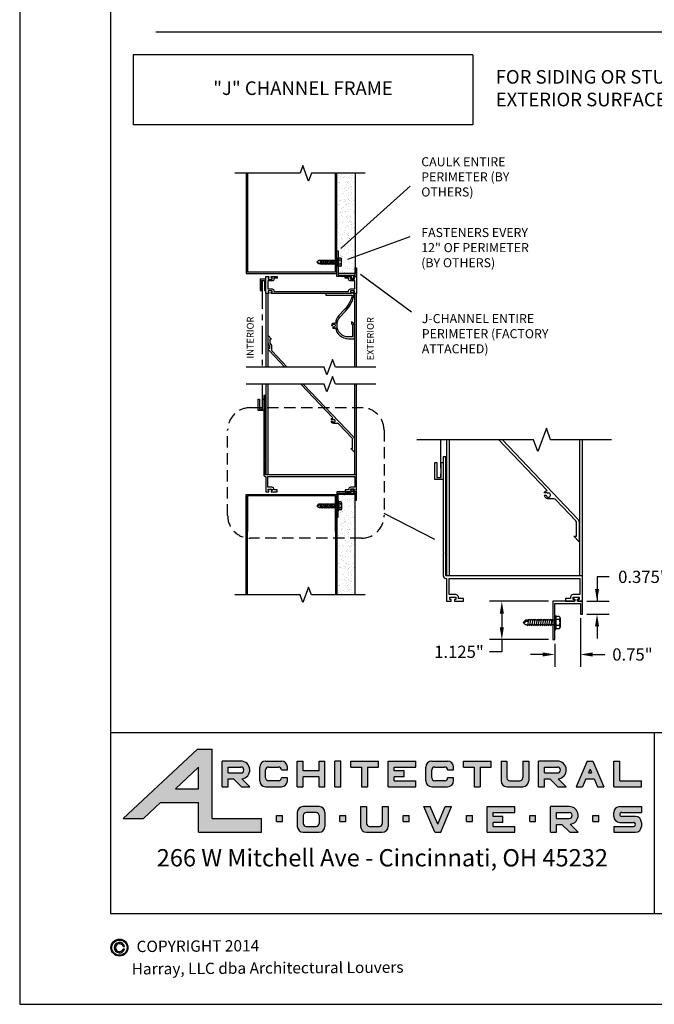
# Model space of a CAD drawing. Units: inches. Extents: x 0 to 68, y -100 to 93.
# Drawn here: x 0 to 28, y -100 to -57 of the extents above; entities that cross this region are included whole.
import ezdxf
from ezdxf.enums import TextEntityAlignment as Align

# ---------------------------------------------------------------- set-up
doc = ezdxf.new("R2010")
doc.units = ezdxf.units.IN
doc.header["$MEASUREMENT"] = 0
doc.linetypes.add('CENTER', pattern=[2, 1.25, -0.25, 0.25, -0.25])
doc.linetypes.add('HIDDEN2', pattern=[0.1875, 0.125, -0.0625])
doc.layers.add('BORDER', color=5, linetype='Continuous', plot=False)
doc.layers.add('CONDITIONS', color=1, linetype='Continuous')
doc.layers.add('NOTES', color=7, linetype='Continuous')
doc.styles.add('TAHOMA', font='tahoma.ttf', dxfattribs={"height": 0.05})
doc.dimstyles.get("Standard").update_dxf_attribs({"dimtxt": 0.18, "dimasz": 0.18, "dimexe": 0.18, "dimexo": 0.0625, "dimgap": 0.09, "dimtad": 0, "dimtih": 1, "dimtoh": 1, "dimdec": 4, "dimzin": 0, "dimdsep": 46, "dimtxsty": 'Standard', "dimcen": 0.09, "dimadec": 0, "dimazin": 0, "dimtfac": 1, "dimtdec": 4, "dimtofl": 0, "dimtmove": 0, "dimatfit": 3, "dimfxl": 0, "dimtolj": 1, "dimtzin": 0, "dimarcsym": 0})

# ---------------------------------------------------------------- blocks, each defined once
blk = doc.blocks.new('*D76')
at = {"color": 0, "lineweight": -2}
for p, q in [((26.013, -81.138), (25.473, -81.138)), ((25.473, -81.138), (25.473, -82.218)), ((25.017, -82.218), (26.013, -82.218)), ((25.017, -82.78), (26.013, -82.78)), ((25.473, -83.32), (25.473, -83.86))]:
    blk.add_line(p, q, dxfattribs=at)
at = {"color": 0}
for points in [[(25.383, -81.678), (25.563, -81.678), (25.473, -82.218)], [(25.563, -83.32), (25.383, -83.32), (25.473, -82.78)]]:
    blk.add_solid(points, dxfattribs=at)
at = {"layer": 'Defpoints', "color": 0}
for p in [(24.829, -82.218), (25.565, -82.218), (24.829, -82.78)]:
    blk.add_point(p, dxfattribs=at)
at = {"color": 0, "insert": (27.5, -81.138), "char_height": 0.54, "attachment_point": 5}
blk.add_mtext('\\A1;0.375"', dxfattribs=at)
blk = doc.blocks.new('*D75')
at = {"color": 0, "lineweight": -2}
for p, q in [((24.739, -82.968), (24.739, -85.104)), ((23.614, -84.093), (23.614, -85.104)), ((23.074, -84.564), (22.534, -84.564)), ((25.279, -84.564), (25.819, -84.564))]:
    blk.add_line(p, q, dxfattribs=at)
at = {"color": 0}
for points in [[(23.074, -84.654), (23.074, -84.474), (23.614, -84.564)], [(25.279, -84.474), (25.279, -84.654), (24.739, -84.564)]]:
    blk.add_solid(points, dxfattribs=at)
at = {"layer": 'Defpoints', "color": 0}
for p in [(24.739, -82.78), (23.614, -83.905), (24.739, -84.564)]:
    blk.add_point(p, dxfattribs=at)
at = {"color": 0, "insert": (27.036, -84.564), "char_height": 0.54, "attachment_point": 5}
blk.add_mtext('\\A1;0.75"', dxfattribs=at)
blk = doc.blocks.new('*D74')
at = {"color": 0, "lineweight": -2}
for p, q in [((23.337, -82.218), (20.733, -82.218)), ((21.273, -82.758), (21.273, -83.365)), ((23.337, -83.905), (20.733, -83.905)), ((21.273, -83.905), (21.273, -84.445)), ((21.273, -84.445), (20.733, -84.445))]:
    blk.add_line(p, q, dxfattribs=at)
at = {"color": 0}
for points in [[(21.363, -82.758), (21.183, -82.758), (21.273, -82.218)], [(21.183, -83.365), (21.363, -83.365), (21.273, -83.905)]]:
    blk.add_solid(points, dxfattribs=at)
at = {"layer": 'Defpoints', "color": 0}
for p in [(23.524, -82.218), (21.273, -83.905), (23.524, -83.905)]:
    blk.add_point(p, dxfattribs=at)
at = {"color": 0, "insert": (19.381, -84.445), "char_height": 0.54, "attachment_point": 5}
blk.add_mtext('\\A1;1.125"', dxfattribs=at)
blk = doc.blocks.new('Logo-3x1')
h = blk.add_hatch(color=256)
h.paths.add_polyline_path([(0.0709, 0.5253), (0.1829, 0.5253), (0.2765, 0.6125), (0.4855, 0.6125), (0.4855, 0.4489), (0.8345, 0.4489), (0.8345, 0.5253), (0.5618, 0.5253), (0.5618, 0.9071), (0.4804, 0.9071)])
h.paths.add_polyline_path([(0.4855, 0.8074), (0.4855, 0.6889), (0.3584, 0.6889)], flags=16)
h.paths.add_polyline_path([(0.6164, 0.6998), (0.6491, 0.6998), (0.6491, 0.7434), (0.6792, 0.7434), (0.7228, 0.6998), (0.7691, 0.6998), (0.7252, 0.7437, 0.948487), (0.72, 0.8416), (0.6164, 0.8416)], flags=17)
h.paths.add_polyline_path([(0.6491, 0.8089), (0.72, 0.8089, -1), (0.72, 0.7762), (0.6491, 0.7762)], flags=16)
h.paths.add_polyline_path([(0.8236, 0.8089), (0.8236, 0.7325, 0.414214), (0.8564, 0.6998), (0.9436, 0.6998, 0.414214), (0.9764, 0.7325), (0.9764, 0.7489), (0.9436, 0.7489, -0.414214), (0.9273, 0.7325), (0.8727, 0.7325, -0.414214), (0.8564, 0.7489), (0.8564, 0.7925, -0.414214), (0.8727, 0.8089), (0.9273, 0.8089, -0.414214), (0.9436, 0.7925), (0.9764, 0.7925), (0.9764, 0.8089, 0.414214), (0.9436, 0.8416), (0.8564, 0.8416, 0.414214)])
h.paths.add_polyline_path([(1.0636, 0.7871), (1.0636, 0.8416), (1.0309, 0.8416), (1.0309, 0.6998), (1.0636, 0.6998), (1.0636, 0.7543), (1.1509, 0.7543), (1.1509, 0.6998), (1.1836, 0.6998), (1.1836, 0.8416), (1.1509, 0.8416), (1.1509, 0.7871)])
h.paths.add_polyline_path([(1.2709, 0.8416), (1.2382, 0.8416), (1.2382, 0.6998), (1.2709, 0.6998)])
h.paths.add_polyline_path([(1.3255, 0.8416), (1.3255, 0.8089), (1.3855, 0.8089), (1.3855, 0.6998), (1.4182, 0.6998), (1.4182, 0.8089), (1.4782, 0.8089), (1.4782, 0.8416)])
h.paths.add_polyline_path([(1.5655, 0.8089), (1.6855, 0.8089), (1.6855, 0.8416), (1.5327, 0.8416), (1.5327, 0.6998), (1.6855, 0.6998), (1.6855, 0.7325), (1.5655, 0.7325), (1.5655, 0.7543), (1.62, 0.7543), (1.62, 0.7871), (1.5655, 0.7871)])
h.paths.add_polyline_path([(1.74, 0.7325, 0.414214), (1.7727, 0.6998), (1.86, 0.6998, 0.414214), (1.8927, 0.7325), (1.8927, 0.7489), (1.86, 0.7489, -0.414214), (1.8436, 0.7325), (1.7891, 0.7325, -0.414214), (1.7727, 0.7489), (1.7727, 0.7925, -0.414214), (1.7891, 0.8089), (1.8436, 0.8089, -0.414214), (1.86, 0.7925), (1.8927, 0.7925), (1.8927, 0.8089, 0.414214), (1.86, 0.8416), (1.7727, 0.8416, 0.414214), (1.74, 0.8089)])
h.paths.add_polyline_path([(2.04, 0.8089), (2.1, 0.8089), (2.1, 0.8416), (1.9473, 0.8416), (1.9473, 0.8089), (2.0073, 0.8089), (2.0073, 0.6998), (2.04, 0.6998)])
h.paths.add_polyline_path([(2.1873, 0.7489), (2.1873, 0.8416), (2.1545, 0.8416), (2.1545, 0.7325, 0.414214), (2.1873, 0.6998), (2.2745, 0.6998, 0.414214), (2.3073, 0.7325), (2.3073, 0.8416), (2.2745, 0.8416), (2.2745, 0.7489, -0.414214), (2.2582, 0.7325), (2.2036, 0.7325, -0.414214)])
h.paths.add_polyline_path([(2.3618, 0.6998), (2.3945, 0.6998), (2.3945, 0.7434), (2.4246, 0.7434), (2.4683, 0.6998), (2.5145, 0.6998), (2.4706, 0.7437, 0.948487), (2.4655, 0.8416), (2.3618, 0.8416)])
h.paths.add_polyline_path([(2.3945, 0.7762), (2.3945, 0.8089), (2.4655, 0.8089, -1), (2.4655, 0.7762)], flags=16)
h.paths.add_polyline_path([(2.5691, 0.6998), (2.6046, 0.6998), (2.6231, 0.7434), (2.6678, 0.7434), (2.6863, 0.6998), (2.7218, 0.6998), (2.6618, 0.8416), (2.6291, 0.8416)])
h.paths.add_polyline_path([(2.6369, 0.7762), (2.6455, 0.7963), (2.654, 0.7762)], flags=16)
h.paths.add_polyline_path([(2.8091, 0.7325), (2.8091, 0.8416), (2.7764, 0.8416), (2.7764, 0.6998), (2.9291, 0.6998), (2.9291, 0.7325)])
h = blk.add_hatch(color=256)
h.paths.add_polyline_path([(1.0309, 0.558), (1.0309, 0.4816, 0.414214), (1.0636, 0.4489), (1.1509, 0.4489, 0.414214), (1.1836, 0.4816), (1.1836, 0.558, 0.414214), (1.1509, 0.5907), (1.0636, 0.5907, 0.414214)])
h.paths.add_polyline_path([(1.08, 0.558), (1.1345, 0.558, -0.414214), (1.1509, 0.5416), (1.1509, 0.498, -0.414214), (1.1345, 0.4816), (1.08, 0.4816, -0.414214), (1.0636, 0.498), (1.0636, 0.5416, -0.414214)], flags=16)
h.paths.add_polyline_path([(0.9491, 0.5416), (0.9164, 0.5416), (0.9164, 0.5089), (0.9491, 0.5089)])
h.paths.add_polyline_path([(1.2655, 0.5416), (1.2655, 0.5089), (1.2982, 0.5089), (1.2982, 0.5416)])
h.paths.add_polyline_path([(1.4127, 0.5907), (1.38, 0.5907), (1.38, 0.4816, 0.414214), (1.4127, 0.4489), (1.5, 0.4489, 0.414214), (1.5327, 0.4816), (1.5327, 0.5907), (1.5, 0.5907), (1.5, 0.498, -0.414214), (1.4836, 0.4816), (1.4291, 0.4816, -0.414214), (1.4127, 0.498)])
h.paths.add_polyline_path([(1.6473, 0.5089), (1.6473, 0.5416), (1.6145, 0.5416), (1.6145, 0.5089)])
h.paths.add_polyline_path([(1.7646, 0.5907), (1.7291, 0.5907), (1.7891, 0.4489), (1.8218, 0.4489), (1.8818, 0.5907), (1.8463, 0.5907), (1.8055, 0.4942)])
h.paths.add_polyline_path([(1.9964, 0.5089), (1.9964, 0.5416), (1.9636, 0.5416), (1.9636, 0.5089)])
h.paths.add_polyline_path([(2.1109, 0.5362), (2.1109, 0.558), (2.2309, 0.558), (2.2309, 0.5907), (2.0782, 0.5907), (2.0782, 0.4489), (2.2309, 0.4489), (2.2309, 0.4816), (2.1109, 0.4816), (2.1109, 0.5034), (2.1655, 0.5034), (2.1655, 0.5362)])
h.paths.add_polyline_path([(2.3127, 0.5416), (2.3127, 0.5089), (2.3455, 0.5089), (2.3455, 0.5416)])
h.paths.add_polyline_path([(2.4901, 0.4925), (2.5337, 0.4489), (2.58, 0.4489), (2.5361, 0.4928, 0.948487), (2.5309, 0.5907), (2.4273, 0.5907), (2.4273, 0.4489), (2.46, 0.4489), (2.46, 0.4925)])
h.paths.add_polyline_path([(2.46, 0.5253), (2.46, 0.558), (2.5309, 0.558, -1), (2.5309, 0.5253)], flags=16)
h.paths.add_polyline_path([(2.6945, 0.5089), (2.6945, 0.5416), (2.6618, 0.5416), (2.6618, 0.5089)])
h.paths.add_polyline_path([(2.7764, 0.5362, 0.414214), (2.8091, 0.5034), (2.8855, 0.5034, -1), (2.8855, 0.4816), (2.7764, 0.4816), (2.7764, 0.4489), (2.8964, 0.4489, 0.414214), (2.9291, 0.4816), (2.9291, 0.5034, 0.414214), (2.8964, 0.5362), (2.82, 0.5362, -0.414214), (2.8091, 0.5471, -0.414214), (2.82, 0.558), (2.9291, 0.558), (2.9291, 0.5907), (2.8091, 0.5907, 0.414214), (2.7764, 0.558)])
for p, q in [((0, 1), (0, 0)), ((0, 1), (3, 1)), ((3, 1), (3, 0)), ((0.0709, 0.5253), (0.4804, 0.9071)), ((0.4804, 0.9071), (0.5618, 0.9071)), ((0.5618, 0.5253), (0.5618, 0.9071)), ((0.6164, 0.6998), (0.6164, 0.8416)), ((0.72, 0.8416), (0.6164, 0.8416)), ((0.8564, 0.8416), (0.9436, 0.8416)), ((1.0309, 0.6998), (1.0309, 0.8416)), ((1.0309, 0.8416), (1.0636, 0.8416)), ((1.0636, 0.7871), (1.0636, 0.8416)), ((1.1509, 0.7871), (1.1509, 0.8416)), ((1.1509, 0.8416), (1.1836, 0.8416)), ((1.1836, 0.6998), (1.1836, 0.8416)), ((1.2382, 0.6998), (1.2382, 0.8416)), ((1.2709, 0.8416), (1.2382, 0.8416)), ((1.2709, 0.6998), (1.2709, 0.8416)), ((1.3255, 0.8089), (1.3255, 0.8416)), ((1.3255, 0.8416), (1.4782, 0.8416)), ((1.4782, 0.8089), (1.4782, 0.8416)), ((1.5327, 0.6998), (1.5327, 0.8416)), ((1.5327, 0.8416), (1.6855, 0.8416)), ((1.6855, 0.8089), (1.6855, 0.8416)), ((1.7727, 0.8416), (1.86, 0.8416)), ((1.9473, 0.8089), (1.9473, 0.8416)), ((1.9473, 0.8416), (2.1, 0.8416)), ((2.1, 0.8089), (2.1, 0.8416)), ((2.1545, 0.8416), (2.1545, 0.7325)), ((2.1545, 0.8416), (2.1873, 0.8416)), ((2.1873, 0.8416), (2.1873, 0.7489)), ((2.2745, 0.8416), (2.2745, 0.7489)), ((2.2745, 0.8416), (2.3073, 0.8416)), ((2.3073, 0.8416), (2.3073, 0.7325)), ((2.3618, 0.6998), (2.3618, 0.8416)), ((2.4655, 0.8416), (2.3618, 0.8416)), ((2.6291, 0.8416), (2.5691, 0.6998)), ((2.6291, 0.8416), (2.6618, 0.8416)), ((2.6618, 0.8416), (2.7218, 0.6998)), ((2.7764, 0.6998), (2.7764, 0.8416)), ((2.7764, 0.8416), (2.8091, 0.8416)), ((2.8091, 0.7325), (2.8091, 0.8416)), ((0.3584, 0.6889), (0.4855, 0.8074)), ((0.4855, 0.6889), (0.4855, 0.8074)), ((0.6491, 0.7762), (0.6491, 0.8089)), ((0.6491, 0.8089), (0.72, 0.8089)), ((0.6491, 0.7762), (0.72, 0.7762)), ((0.8236, 0.7325), (0.8236, 0.8089)), ((0.8564, 0.7489), (0.8564, 0.7925)), ((0.8727, 0.8089), (0.9273, 0.8089)), ((0.9436, 0.7925), (0.9436, 0.7925)), ((0.9436, 0.7925), (0.9764, 0.7925)), ((0.9764, 0.7925), (0.9764, 0.8089)), ((1.1509, 0.7871), (1.0636, 0.7871)), ((1.3255, 0.8089), (1.3855, 0.8089)), ((1.3855, 0.8089), (1.3855, 0.6998)), ((1.4182, 0.8089), (1.4782, 0.8089)), ((1.4182, 0.8089), (1.4182, 0.6998)), ((1.5655, 0.7871), (1.5655, 0.8089)), ((1.5655, 0.8089), (1.6855, 0.8089)), ((1.62, 0.7871), (1.5655, 0.7871)), ((1.62, 0.7543), (1.62, 0.7871)), ((1.74, 0.7325), (1.74, 0.8089)), ((1.7727, 0.7489), (1.7727, 0.7925)), ((1.7891, 0.8089), (1.8436, 0.8089)), ((1.86, 0.7925), (1.86, 0.7925)), ((1.86, 0.7925), (1.8927, 0.7925)), ((1.8927, 0.7925), (1.8927, 0.8089)), ((1.9473, 0.8089), (2.0073, 0.8089)), ((2.0073, 0.8089), (2.0073, 0.6998)), ((2.04, 0.8089), (2.04, 0.6998)), ((2.04, 0.8089), (2.1, 0.8089)), ((2.3945, 0.8089), (2.4655, 0.8089)), ((2.3945, 0.7762), (2.3945, 0.8089)), ((2.3945, 0.7762), (2.4655, 0.7762)), ((2.6455, 0.7963), (2.6369, 0.7762)), ((2.6369, 0.7762), (2.654, 0.7762)), ((2.6455, 0.7963), (2.654, 0.7762)), ((0.6491, 0.7434), (0.6792, 0.7434)), ((0.6491, 0.6998), (0.6491, 0.7434)), ((0.7228, 0.6998), (0.6792, 0.7434)), ((0.7691, 0.6998), (0.7252, 0.7437)), ((0.9273, 0.7325), (0.8727, 0.7325)), ((0.9436, 0.7489), (0.9436, 0.7489)), ((0.9764, 0.7489), (0.9436, 0.7489)), ((0.9764, 0.7325), (0.9764, 0.7489)), ((1.1509, 0.7543), (1.0636, 0.7543)), ((1.0636, 0.6998), (1.0636, 0.7543)), ((1.1509, 0.6998), (1.1509, 0.7543)), ((1.62, 0.7543), (1.5655, 0.7543)), ((1.5655, 0.7325), (1.5655, 0.7543)), ((1.5655, 0.7325), (1.6855, 0.7325)), ((1.6855, 0.6998), (1.6855, 0.7325)), ((1.8436, 0.7325), (1.7891, 0.7325)), ((1.86, 0.7489), (1.86, 0.7489)), ((1.8927, 0.7489), (1.86, 0.7489)), ((1.8927, 0.7325), (1.8927, 0.7489)), ((2.2036, 0.7325), (2.2582, 0.7325)), ((2.3945, 0.7434), (2.4246, 0.7434)), ((2.3945, 0.6998), (2.3945, 0.7434)), ((2.4683, 0.6998), (2.4246, 0.7434)), ((2.5145, 0.6998), (2.4706, 0.7437)), ((2.6231, 0.7434), (2.6046, 0.6998)), ((2.6231, 0.7434), (2.6678, 0.7434)), ((2.6678, 0.7434), (2.6863, 0.6998)), ((2.8091, 0.7325), (2.9291, 0.7325)), ((2.9291, 0.6998), (2.9291, 0.7325)), ((0.3584, 0.6889), (0.4855, 0.6889)), ((0.6164, 0.6998), (0.6491, 0.6998)), ((0.7228, 0.6998), (0.7691, 0.6998)), ((0.8564, 0.6998), (0.9436, 0.6998)), ((1.0309, 0.6998), (1.0636, 0.6998)), ((1.1509, 0.6998), (1.1836, 0.6998)), ((1.2382, 0.6998), (1.2709, 0.6998)), ((1.3855, 0.6998), (1.4182, 0.6998)), ((1.5327, 0.6998), (1.6855, 0.6998)), ((1.7727, 0.6998), (1.86, 0.6998)), ((2.0073, 0.6998), (2.04, 0.6998)), ((2.1873, 0.6998), (2.2745, 0.6998)), ((2.3618, 0.6998), (2.3945, 0.6998)), ((2.4683, 0.6998), (2.5145, 0.6998)), ((2.5691, 0.6998), (2.6046, 0.6998)), ((2.6863, 0.6998), (2.7218, 0.6998)), ((2.7764, 0.6998), (2.9291, 0.6998)), ((0.1829, 0.5253), (0.2765, 0.6125)), ((0.2765, 0.6125), (0.4855, 0.6125)), ((0.4855, 0.4489), (0.4855, 0.6125)), ((1.0309, 0.558), (1.0309, 0.4816)), ((1.1509, 0.5907), (1.0636, 0.5907)), ((1.1345, 0.558), (1.08, 0.558)), ((1.1836, 0.558), (1.1836, 0.4816)), ((1.38, 0.5907), (1.38, 0.4816)), ((1.38, 0.5907), (1.4127, 0.5907)), ((1.4127, 0.5907), (1.4127, 0.498)), ((1.5, 0.5907), (1.5, 0.498)), ((1.5, 0.5907), (1.5327, 0.5907)), ((1.5327, 0.5907), (1.5327, 0.4816)), ((1.7891, 0.4489), (1.7291, 0.5907)), ((1.7291, 0.5907), (1.7646, 0.5907)), ((1.8055, 0.4942), (1.7646, 0.5907)), ((1.8055, 0.4942), (1.8463, 0.5907)), ((1.8218, 0.4489), (1.8818, 0.5907)), ((1.8463, 0.5907), (1.8818, 0.5907)), ((2.0782, 0.4489), (2.0782, 0.5907)), ((2.0782, 0.5907), (2.2309, 0.5907)), ((2.1109, 0.558), (2.2309, 0.558)), ((2.1109, 0.5362), (2.1109, 0.558)), ((2.2309, 0.558), (2.2309, 0.5907)), ((2.4273, 0.4489), (2.4273, 0.5907)), ((2.5309, 0.5907), (2.4273, 0.5907)), ((2.46, 0.558), (2.5309, 0.558)), ((2.46, 0.5253), (2.46, 0.558)), ((2.7764, 0.5362), (2.7764, 0.558)), ((2.8091, 0.5907), (2.9291, 0.5907)), ((2.8091, 0.5471), (2.8091, 0.5471)), ((2.8091, 0.5471), (2.8091, 0.5471)), ((2.82, 0.558), (2.9291, 0.558)), ((2.9291, 0.5907), (2.9291, 0.558)), ((0.0709, 0.5253), (0.1829, 0.5253)), ((0.5618, 0.5253), (0.8345, 0.5253)), ((0.8345, 0.4489), (0.8345, 0.5253)), ((0.9164, 0.5089), (0.9164, 0.5416)), ((0.9164, 0.5416), (0.9491, 0.5416)), ((0.9164, 0.5089), (0.9491, 0.5089)), ((0.9491, 0.5089), (0.9491, 0.5416)), ((1.0636, 0.5416), (1.0636, 0.498)), ((1.1509, 0.5416), (1.1509, 0.498)), ((1.2655, 0.5089), (1.2655, 0.5416)), ((1.2655, 0.5416), (1.2982, 0.5416)), ((1.2655, 0.5089), (1.2982, 0.5089)), ((1.2982, 0.5089), (1.2982, 0.5416)), ((1.6145, 0.5089), (1.6145, 0.5416)), ((1.6145, 0.5416), (1.6473, 0.5416)), ((1.6145, 0.5089), (1.6473, 0.5089)), ((1.6473, 0.5089), (1.6473, 0.5416)), ((1.9636, 0.5089), (1.9636, 0.5416)), ((1.9636, 0.5416), (1.9964, 0.5416)), ((1.9636, 0.5089), (1.9964, 0.5089)), ((1.9964, 0.5089), (1.9964, 0.5416)), ((2.1655, 0.5362), (2.1109, 0.5362)), ((2.1655, 0.5034), (2.1109, 0.5034)), ((2.1109, 0.4816), (2.1109, 0.5034)), ((2.1655, 0.5034), (2.1655, 0.5362)), ((2.3127, 0.5089), (2.3127, 0.5416)), ((2.3127, 0.5416), (2.3455, 0.5416)), ((2.3127, 0.5089), (2.3455, 0.5089)), ((2.3455, 0.5089), (2.3455, 0.5416)), ((2.46, 0.5253), (2.5309, 0.5253)), ((2.46, 0.4925), (2.4901, 0.4925)), ((2.46, 0.4489), (2.46, 0.4925)), ((2.5337, 0.4489), (2.4901, 0.4925)), ((2.58, 0.4489), (2.5361, 0.4928)), ((2.6618, 0.5089), (2.6618, 0.5416)), ((2.6618, 0.5416), (2.6945, 0.5416)), ((2.6618, 0.5089), (2.6945, 0.5089)), ((2.6945, 0.5089), (2.6945, 0.5416)), ((2.8091, 0.5034), (2.8855, 0.5034)), ((2.8964, 0.5362), (2.82, 0.5362)), ((2.8964, 0.4925), (2.8964, 0.4925)), ((2.9291, 0.5034), (2.9291, 0.4816)), ((0.4855, 0.4489), (0.8345, 0.4489)), ((1.0636, 0.4489), (1.1509, 0.4489)), ((1.08, 0.4816), (1.1345, 0.4816)), ((1.4127, 0.4489), (1.5, 0.4489)), ((1.4291, 0.4816), (1.4836, 0.4816)), ((1.7891, 0.4489), (1.8218, 0.4489)), ((2.0782, 0.4489), (2.2309, 0.4489)), ((2.1109, 0.4816), (2.2309, 0.4816)), ((2.2309, 0.4489), (2.2309, 0.4816)), ((2.4273, 0.4489), (2.46, 0.4489)), ((2.5337, 0.4489), (2.58, 0.4489)), ((2.7764, 0.4816), (2.8855, 0.4816)), ((2.7764, 0.4816), (2.7764, 0.4489)), ((2.7764, 0.4489), (2.8964, 0.4489)), ((0, 0), (3, 0))]:
    blk.add_line(p, q)
for centre, radius, start, end in [((0.72, 0.7925), 0.0491, 276.0576, 90), ((0.8564, 0.8089), 0.0327, 90, 180), ((0.9436, 0.8089), 0.0327, 360, 90), ((1.7727, 0.8089), 0.0327, 90, 180), ((1.86, 0.8089), 0.0327, 360, 90), ((2.4655, 0.7925), 0.0491, 276.0576, 90), ((0.72, 0.7925), 0.0164, 270, 90), ((0.8727, 0.7925), 0.0164, 90, 180), ((0.9273, 0.7925), 0.0164, 0, 90), ((1.7891, 0.7925), 0.0164, 90, 180), ((1.8436, 0.7925), 0.0164, 0, 90), ((2.4655, 0.7925), 0.0164, 270, 90), ((0.8564, 0.7325), 0.0327, 180, 270), ((0.8727, 0.7489), 0.0164, 180, 270), ((0.9273, 0.7489), 0.0164, 270, 0), ((0.9436, 0.7325), 0.0327, 270, 0), ((1.7727, 0.7325), 0.0327, 180, 270), ((1.7891, 0.7489), 0.0164, 180, 270), ((1.8436, 0.7489), 0.0164, 270, 0), ((1.86, 0.7325), 0.0327, 270, 0), ((2.1873, 0.7325), 0.0327, 180, 270), ((2.2036, 0.7489), 0.0164, 180, 270), ((2.2582, 0.7489), 0.0164, 270, 0), ((2.2745, 0.7325), 0.0327, 270, 0), ((1.0636, 0.558), 0.0327, 90, 180), ((1.08, 0.5416), 0.0164, 90, 180), ((1.1345, 0.5416), 0.0164, 0, 90), ((1.1509, 0.558), 0.0327, 0, 90), ((2.5309, 0.5416), 0.0491, 276.0576, 90), ((2.5309, 0.5416), 0.0164, 270, 90), ((2.8091, 0.558), 0.0327, 90, 180), ((2.82, 0.5471), 0.0109, 90, 180), ((2.82, 0.5471), 0.0109, 180, 270), ((1.08, 0.498), 0.0164, 180, 270), ((1.1345, 0.498), 0.0164, 270, 0), ((1.4291, 0.498), 0.0164, 180, 270), ((1.4836, 0.498), 0.0164, 270, 0), ((2.8091, 0.5362), 0.0327, 180, 270), ((2.8855, 0.4925), 0.0109, 270, 90.0125), ((2.8855, 0.4925), 0.0109, 0, 57.9946), ((2.8964, 0.5034), 0.0327, 0, 90), ((1.0636, 0.4816), 0.0327, 180, 270), ((1.1509, 0.4816), 0.0327, 270, 0), ((1.4127, 0.4816), 0.0327, 180, 270), ((1.5, 0.4816), 0.0327, 270, 0), ((2.8964, 0.4816), 0.0327, 270, 0)]:
    blk.add_arc(centre, radius, start, end)
at = {"style": 'TAHOMA'}
blk.add_text('266 W Mitchell Ave - Cincinnati, OH 45232', height=0.095455, dxfattribs=at).set_placement((1.5, 0.2307), align=Align.BOTTOM_CENTER)

msp = doc.modelspace()

# ---------------------------------------------------------------- hatches: boundary and pattern name
h = msp.add_hatch(color=256)
h.paths.add_polyline_path([(4.025, -97.5, 1), (4.775, -97.5, 1)])
h.paths.add_polyline_path([(4.735, -97.5, -1), (4.065, -97.5, -1)], flags=16)
at = {"layer": 'CONDITIONS'}
h = msp.add_hatch(dxfattribs=at)
h.set_pattern_fill('SCREED', color=256, style=0)
h.paths.add_polyline_path([(14.0537, -67.756), (14.8037, -67.756), (14.8037, -67.506), (14.8037, -67.0035), (14.8037, -66.0866), (14.8037, -63.3319), (13.9937, -63.3319), (13.9937, -66.131), (13.9937, -66.756), (14.0537, -66.756), (14.0537, -67.0645, -1), (14.0847, -67.0645), (14.0847, -67.0758), (14.1747, -67.0758, -0.3025892), (14.2047, -67.1209), (14.2047, -67.256), (14.2047, -67.3911, -0.3025892), (14.1747, -67.4361), (14.0847, -67.4361), (14.0847, -67.4475, -1), (14.0537, -67.4475)])
h = msp.add_hatch(dxfattribs=at)
h.set_pattern_fill('SCREED', color=256, style=0)
h.set_pattern_definition([(0, (0, -145.26356), (2, -0.5), [-0.25, 0, -0.75, 0]), (0, (0, -145.28856), (2, -0.5), [-0.1, 0, -0.35, 0, -0.18, 0, -0.75, 0]), (0, (0, -145.31356), (2, -0.5), [-0.05, 0, -0.25, 0, -0.25, 0, -0.55, 0, -0.18, 0]), (0, (0, -145.33856), (2, -0.5), [-0.18, 0, -0.8, 0]), (0, (0, -145.36356), (2, -0.5), [-0.6, 0, -0.6, 0]), (0, (0, -145.38856), (2, -0.5), [-0.85, 0]), (0, (0, -145.41356), (2, -0.5), [-0.25, 0, -1.1, 0]), (0, (0, -145.43856), (2, -0.5), [-0.35, 0, -0.2, 0]), (0, (0, -145.46356), (2, -0.5), [-0.5, 0]), (0, (0, -145.51356), (2, -0.5), [-0.07, 0, -0.75, 0, -0.45, 0]), (0, (0, -145.53856), (2, -0.5), [-0.1, 0, -0.01, 0, -0.25, 0]), (0, (0, -145.56356), (2, -0.5), [-0.05, 0, -0.65, 0, -0.75, 0]), (0, (0, -145.58856), (2, -0.5), [-0.5, 0]), (0, (0, -145.61356), (2, -0.5), [-0.25, 0, -1.05, 0]), (0, (0, -145.66356), (2, -0.5), [-1.2, 0]), (0, (0, -145.68856), (2, -0.5), [-0.25, 0, -0.02, 0, -0.35, 0]), (0, (0, -145.71356), (2, -0.5), [-0.07, 0, -0.5, 0, -0.2, 0, -0.35, 0, -0.4, 0]), (0, (0, -145.73856), (2, -0.5), [-0.15, 0, -0.2, 0, -0.5, 0, -0.02, 0, -0.25, 0]), (0, (0, -145.76356), (2, -0.5), [-0.5, 0])])
h.paths.add_polyline_path([(14.0537, -77.5076), (14.8037, -77.5076), (14.8037, -77.7576), (14.8037, -78.26), (14.8037, -79.177), (14.8037, -81.9317), (13.9937, -81.9317), (13.9937, -79.1326), (13.9937, -78.5076), (14.0537, -78.5076), (14.0537, -78.1991, 1), (14.0847, -78.1991), (14.0847, -78.1877), (14.1747, -78.1877, 0.3025892), (14.2047, -78.1427), (14.2047, -78.0076), (14.2047, -77.8725, 0.3025892), (14.1747, -77.8275), (14.0847, -77.8275), (14.0847, -77.8161, 1), (14.0537, -77.8161)])

# ---------------------------------------------------------------- linework, layer by layer
for p, q in [((4, -16), (4, -96)), ((62, -57.106), (6, -57.106)), ((5, -58.106), (5, -61.1997)), ((20, -58.106), (5, -58.106)), ((20, -58.106), (20, -61.1997)), ((20, -61.1997), (5, -61.1997)), ((14.173, -66.6555), (17.2251, -63.9026)), ((13.1162, -67.256), (13.1862, -67.186)), ((13.1162, -67.256), (13.1862, -67.326)), ((13.1412, -67.231), (13.2112, -67.301)), ((13.2287, -67.186), (13.1862, -67.186)), ((13.2828, -67.326), (13.1862, -67.326)), ((13.2112, -67.301), (13.2784, -67.301)), ((13.2287, -67.186), (13.2537, -67.161)), ((13.2537, -67.161), (13.2872, -67.351)), ((13.2912, -67.186), (13.2582, -67.186)), ((13.2872, -67.351), (13.3122, -67.326)), ((13.2912, -67.186), (13.3162, -67.161)), ((13.3453, -67.326), (13.3122, -67.326)), ((13.3162, -67.161), (13.3497, -67.351)), ((13.3537, -67.186), (13.3207, -67.186)), ((13.3497, -67.351), (13.3747, -67.326)), ((13.3537, -67.186), (13.3787, -67.161)), ((13.4078, -67.326), (13.3747, -67.326)), ((13.3787, -67.161), (13.4122, -67.351)), ((13.4162, -67.186), (13.3832, -67.186)), ((13.4122, -67.351), (13.4372, -67.326)), ((13.4162, -67.186), (13.4412, -67.161)), ((13.4703, -67.326), (13.4372, -67.326)), ((13.4412, -67.161), (13.4747, -67.351)), ((13.4787, -67.186), (13.4457, -67.186)), ((13.4747, -67.351), (13.4997, -67.326)), ((13.4787, -67.186), (13.5037, -67.161)), ((13.5328, -67.326), (13.4997, -67.326)), ((13.5037, -67.161), (13.5372, -67.351)), ((13.5412, -67.186), (13.5082, -67.186)), ((13.5372, -67.351), (13.5622, -67.326)), ((13.5412, -67.186), (13.5662, -67.161)), ((13.5953, -67.326), (13.5622, -67.326)), ((13.5662, -67.161), (13.5997, -67.351)), ((13.6037, -67.186), (13.5707, -67.186)), ((13.5997, -67.351), (13.6247, -67.326)), ((13.6037, -67.186), (13.6287, -67.161)), ((13.6578, -67.326), (13.6247, -67.326)), ((13.6287, -67.161), (13.6622, -67.351)), ((13.6662, -67.186), (13.6332, -67.186)), ((13.6622, -67.351), (13.6872, -67.326)), ((13.6662, -67.186), (13.6912, -67.161)), ((13.7203, -67.326), (13.6872, -67.326)), ((13.6912, -67.161), (13.7247, -67.351)), ((13.7287, -67.186), (13.6957, -67.186)), ((13.7247, -67.351), (13.7497, -67.326)), ((13.7287, -67.186), (13.7537, -67.161)), ((13.7828, -67.326), (13.7497, -67.326)), ((13.7537, -67.161), (13.7872, -67.351)), ((13.7912, -67.186), (13.7582, -67.186)), ((13.7872, -67.351), (13.8122, -67.326)), ((13.7912, -67.186), (13.8162, -67.161)), ((13.8453, -67.326), (13.8122, -67.326)), ((13.8162, -67.161), (13.8497, -67.351)), ((13.8537, -67.186), (13.8207, -67.186)), ((13.8497, -67.351), (13.8747, -67.326)), ((13.8537, -67.186), (13.8787, -67.161)), ((13.9078, -67.326), (13.8747, -67.326)), ((13.8787, -67.161), (13.9122, -67.351)), ((13.9162, -67.186), (13.8832, -67.186)), ((13.9122, -67.351), (13.9372, -67.326)), ((13.9162, -67.186), (13.9412, -67.161)), ((13.9703, -67.326), (13.9372, -67.326)), ((13.9412, -67.161), (13.9747, -67.351)), ((13.9787, -67.186), (13.9457, -67.186)), ((13.9747, -67.351), (13.9997, -67.326)), ((13.9787, -67.186), (14.0037, -67.161)), ((14.0537, -67.326), (13.9997, -67.326)), ((14.0037, -67.161), (14.0082, -67.186)), ((14.0537, -67.186), (14.0082, -67.186)), ((14.0537, -67.4475), (14.0537, -67.0645)), ((14.0847, -67.4475), (14.0847, -67.0645)), ((14.1747, -67.0758), (14.0847, -67.0758)), ((14.1747, -67.1659), (14.0847, -67.1659)), ((14.2047, -67.3911), (14.2047, -67.1209)), ((14.1747, -67.346), (14.0847, -67.346)), ((14.1747, -67.4361), (14.0847, -67.4361)), ((10.8637, -68.631), (10.8637, -71.8852)), ((10.9417, -68.631), (10.9417, -71.8852)), ((14.7857, -71.8852), (14.7857, -68.631)), ((14.8637, -71.8852), (14.8637, -68.631)), ((10.8637, -72.6352), (10.8637, -76.6326)), ((10.9417, -72.6352), (10.9417, -76.6326)), ((14.7857, -76.6326), (14.7857, -72.6352)), ((14.8637, -76.6326), (14.8637, -72.6352)), ((18.8293, -75.0965), (18.8293, -81.0926)), ((18.9463, -75.0965), (18.9463, -81.0926)), ((24.7123, -81.0926), (24.7123, -75.0965)), ((24.8293, -81.0926), (24.8293, -75.0965)), ((13.1162, -78.0076), (13.1862, -77.9376)), ((13.1162, -78.0076), (13.1862, -78.0776)), ((13.1412, -78.0326), (13.2112, -77.9626)), ((13.2828, -77.9376), (13.1862, -77.9376)), ((13.2287, -78.0776), (13.1862, -78.0776)), ((13.2112, -77.9626), (13.2784, -77.9626)), ((13.2287, -78.0776), (13.2537, -78.1026)), ((13.2537, -78.1026), (13.2872, -77.9126)), ((13.2912, -78.0776), (13.2582, -78.0776)), ((13.2872, -77.9126), (13.3122, -77.9376)), ((13.2912, -78.0776), (13.3162, -78.1026)), ((13.3453, -77.9376), (13.3122, -77.9376)), ((13.3162, -78.1026), (13.3497, -77.9126)), ((13.3537, -78.0776), (13.3207, -78.0776)), ((13.3497, -77.9126), (13.3747, -77.9376)), ((13.3537, -78.0776), (13.3787, -78.1026)), ((13.4078, -77.9376), (13.3747, -77.9376)), ((13.3787, -78.1026), (13.4122, -77.9126)), ((13.4162, -78.0776), (13.3832, -78.0776)), ((13.4122, -77.9126), (13.4372, -77.9376)), ((13.4162, -78.0776), (13.4412, -78.1026)), ((13.4703, -77.9376), (13.4372, -77.9376)), ((13.4412, -78.1026), (13.4747, -77.9126)), ((13.4787, -78.0776), (13.4457, -78.0776)), ((13.4747, -77.9126), (13.4997, -77.9376)), ((13.4787, -78.0776), (13.5037, -78.1026)), ((13.5328, -77.9376), (13.4997, -77.9376)), ((13.5037, -78.1026), (13.5372, -77.9126)), ((13.5412, -78.0776), (13.5082, -78.0776)), ((13.5372, -77.9126), (13.5622, -77.9376)), ((13.5412, -78.0776), (13.5662, -78.1026)), ((13.5953, -77.9376), (13.5622, -77.9376)), ((13.5662, -78.1026), (13.5997, -77.9126)), ((13.6037, -78.0776), (13.5707, -78.0776)), ((13.5997, -77.9126), (13.6247, -77.9376)), ((13.6037, -78.0776), (13.6287, -78.1026)), ((13.6578, -77.9376), (13.6247, -77.9376)), ((13.6287, -78.1026), (13.6622, -77.9126)), ((13.6662, -78.0776), (13.6332, -78.0776)), ((13.6622, -77.9126), (13.6872, -77.9376)), ((13.6662, -78.0776), (13.6912, -78.1026)), ((13.7203, -77.9376), (13.6872, -77.9376)), ((13.6912, -78.1026), (13.7247, -77.9126)), ((13.7287, -78.0776), (13.6957, -78.0776)), ((13.7247, -77.9126), (13.7497, -77.9376)), ((13.7287, -78.0776), (13.7537, -78.1026)), ((13.7828, -77.9376), (13.7497, -77.9376)), ((13.7537, -78.1026), (13.7872, -77.9126)), ((13.7912, -78.0776), (13.7582, -78.0776)), ((13.7872, -77.9126), (13.8122, -77.9376)), ((13.7912, -78.0776), (13.8162, -78.1026)), ((13.8453, -77.9376), (13.8122, -77.9376)), ((13.8162, -78.1026), (13.8497, -77.9126)), ((13.8537, -78.0776), (13.8207, -78.0776)), ((13.8497, -77.9126), (13.8747, -77.9376)), ((13.8537, -78.0776), (13.8787, -78.1026)), ((13.9078, -77.9376), (13.8747, -77.9376)), ((13.8787, -78.1026), (13.9122, -77.9126)), ((13.9162, -78.0776), (13.8832, -78.0776)), ((13.9122, -77.9126), (13.9372, -77.9376)), ((13.9162, -78.0776), (13.9412, -78.1026)), ((13.9703, -77.9376), (13.9372, -77.9376)), ((13.9412, -78.1026), (13.9747, -77.9126)), ((13.9787, -78.0776), (13.9457, -78.0776)), ((13.9747, -77.9126), (13.9997, -77.9376)), ((13.9787, -78.0776), (14.0037, -78.1026)), ((14.0537, -77.9376), (13.9997, -77.9376)), ((14.0037, -78.1026), (14.0082, -78.0776)), ((14.0537, -78.0776), (14.0082, -78.0776)), ((14.0537, -77.8161), (14.0537, -78.1991)), ((14.0847, -77.8161), (14.0847, -78.1991)), ((14.1747, -77.8275), (14.0847, -77.8275)), ((14.1747, -77.9175), (14.0847, -77.9175)), ((14.1747, -78.0977), (14.0847, -78.0977)), ((14.1747, -78.1877), (14.0847, -78.1877)), ((14.2047, -77.8725), (14.2047, -78.1427)), ((18.3148, -79.4871), (16.0773, -78.3474)), ((23.6143, -82.8678), (23.6143, -83.4423)), ((23.6608, -82.8678), (23.6608, -83.4423)), ((23.7958, -82.8849), (23.6608, -82.8849)), ((23.8408, -82.9524), (23.8408, -83.3577)), ((22.2081, -83.1551), (22.3131, -83.0501)), ((22.2081, -83.1551), (22.3131, -83.2601)), ((22.2456, -83.1926), (22.3506, -83.0876)), ((22.458, -83.0501), (22.3131, -83.0501)), ((22.3768, -83.2601), (22.3131, -83.2601)), ((22.3506, -83.0876), (22.4514, -83.0876)), ((22.3768, -83.2601), (22.4143, -83.2976)), ((22.4143, -83.2976), (22.4646, -83.0126)), ((22.4706, -83.2601), (22.4209, -83.2601)), ((22.4646, -83.0126), (22.5021, -83.0501)), ((22.4706, -83.2601), (22.5081, -83.2976)), ((22.5517, -83.0501), (22.5021, -83.0501)), ((22.5081, -83.2976), (22.5583, -83.0126)), ((22.5643, -83.2601), (22.5147, -83.2601)), ((22.5583, -83.0126), (22.5958, -83.0501)), ((22.5643, -83.2601), (22.6018, -83.2976)), ((22.6455, -83.0501), (22.5958, -83.0501)), ((22.6018, -83.2976), (22.6521, -83.0126)), ((22.6581, -83.2601), (22.6084, -83.2601)), ((22.6521, -83.0126), (22.6896, -83.0501)), ((22.6581, -83.2601), (22.6956, -83.2976)), ((22.7392, -83.0501), (22.6896, -83.0501)), ((22.6956, -83.2976), (22.7458, -83.0126)), ((22.7518, -83.2601), (22.7022, -83.2601)), ((22.7458, -83.0126), (22.7833, -83.0501)), ((22.7518, -83.2601), (22.7893, -83.2976)), ((22.833, -83.0501), (22.7833, -83.0501)), ((22.7893, -83.2976), (22.8396, -83.0126)), ((22.8456, -83.2601), (22.7959, -83.2601)), ((22.8396, -83.0126), (22.8771, -83.0501)), ((22.8456, -83.2601), (22.8831, -83.2976)), ((22.9267, -83.0501), (22.8771, -83.0501)), ((22.8831, -83.2976), (22.9333, -83.0126)), ((22.9393, -83.2601), (22.8897, -83.2601)), ((22.9333, -83.0126), (22.9708, -83.0501)), ((22.9393, -83.2601), (22.9768, -83.2976)), ((23.0205, -83.0501), (22.9708, -83.0501)), ((22.9768, -83.2976), (23.0271, -83.0126)), ((23.0331, -83.2601), (22.9834, -83.2601)), ((23.0271, -83.0126), (23.0646, -83.0501)), ((23.0331, -83.2601), (23.0706, -83.2976)), ((23.1142, -83.0501), (23.0646, -83.0501)), ((23.0706, -83.2976), (23.1208, -83.0126)), ((23.1268, -83.2601), (23.0772, -83.2601)), ((23.1208, -83.0126), (23.1583, -83.0501)), ((23.1268, -83.2601), (23.1643, -83.2976)), ((23.208, -83.0501), (23.1583, -83.0501)), ((23.1643, -83.2976), (23.2146, -83.0126)), ((23.2206, -83.2601), (23.1709, -83.2601)), ((23.2146, -83.0126), (23.2521, -83.0501)), ((23.2206, -83.2601), (23.2581, -83.2976)), ((23.3017, -83.0501), (23.2521, -83.0501)), ((23.2581, -83.2976), (23.3083, -83.0126)), ((23.3143, -83.2601), (23.2647, -83.2601)), ((23.3083, -83.0126), (23.3458, -83.0501)), ((23.3143, -83.2601), (23.3518, -83.2976)), ((23.3955, -83.0501), (23.3458, -83.0501)), ((23.3518, -83.2976), (23.4021, -83.0126)), ((23.4081, -83.2601), (23.3584, -83.2601)), ((23.4021, -83.0126), (23.4396, -83.0501)), ((23.4081, -83.2601), (23.4456, -83.2976)), ((23.4892, -83.0501), (23.4396, -83.0501)), ((23.4456, -83.2976), (23.4958, -83.0126)), ((23.5018, -83.2601), (23.4522, -83.2601)), ((23.4958, -83.0126), (23.5333, -83.0501)), ((23.5018, -83.2601), (23.5393, -83.2976)), ((23.6143, -83.0501), (23.5333, -83.0501)), ((23.5393, -83.2976), (23.5459, -83.2601)), ((23.6143, -83.2601), (23.5459, -83.2601)), ((23.7958, -83.02), (23.6608, -83.02)), ((23.7958, -83.2902), (23.6608, -83.2902)), ((23.7958, -83.4253), (23.6608, -83.4253)), ((28, -88), (64, -88)), ((4, -96), (64, -96)), ((4.5625, -97.45), (4.6245, -97.45)), ((4.5625, -97.55), (4.6245, -97.55))]:
    msp.add_line(p, q)
at = {"linetype": 'CENTER'}
for p, q in [((10.6922, -68.066), (10.6922, -71.8852)), ((10.6922, -72.6352), (10.6922, -73.7384)), ((18.5721, -75.0965), (18.5721, -76.7513))]:
    msp.add_line(p, q, dxfattribs=at)
for points in [[(13.9312, -66.131), (13.9312, -67.6935), (10.0562, -67.6935), (10.0562, -66.131), (9.9937, -66.131), (9.9937, -67.756), (13.9937, -67.756), (13.9937, -66.131)], [(14.5997, -67.991), (14.5997, -67.941), (14.6397, -67.941), (14.6397, -67.881), (13.9937, -67.881), (13.9937, -66.756), (14.0537, -66.756), (14.0537, -67.821), (14.8037, -67.821), (14.8037, -67.506), (14.8637, -67.506), (14.8637, -67.881), (14.7177, -67.881), (14.7177, -67.941), (14.7577, -67.941), (14.7577, -67.991)], [(10.6137, -68.006), (10.6137, -68.506), (10.6737, -68.506), (10.6737, -68.066), (10.8037, -68.066), (10.8037, -68.506), (10.8637, -68.506), (10.8637, -68.006)], [(10.5207, -73.7984), (10.5207, -73.2984), (10.5807, -73.2984), (10.5807, -73.7384), (10.7107, -73.7384), (10.7107, -73.2984), (10.7707, -73.2984), (10.7707, -73.7984)], [(18.3148, -76.8413), (18.3148, -76.0913), (18.4048, -76.0913), (18.4048, -76.7513), (18.5998, -76.7513), (18.5998, -76.0913), (18.6898, -76.0913), (18.6898, -76.8413)], [(14.5997, -77.2726), (14.5997, -77.3226), (14.6397, -77.3226), (14.6397, -77.3826), (13.9937, -77.3826), (13.9937, -78.5076), (14.0537, -78.5076), (14.0537, -77.4426), (14.8037, -77.4426), (14.8037, -77.7576), (14.8637, -77.7576), (14.8637, -77.3826), (14.7177, -77.3826), (14.7177, -77.3226), (14.7577, -77.3226), (14.7577, -77.2726)], [(13.9312, -79.1326), (13.9312, -77.5701), (10.0562, -77.5701), (10.0562, -79.1326), (9.9937, -79.1326), (9.9937, -77.5076), (13.9937, -77.5076), (13.9937, -79.1326)], [(24.4333, -82.0526), (24.4333, -82.1276), (24.4933, -82.1276), (24.4933, -82.2176), (23.5243, -82.2176), (23.5243, -83.9051), (23.6143, -83.9051), (23.6143, -82.3076), (24.7393, -82.3076), (24.7393, -82.7801), (24.8293, -82.7801), (24.8293, -82.2176), (24.6103, -82.2176), (24.6103, -82.1276), (24.6703, -82.1276), (24.6703, -82.0526)]]:
    msp.add_lwpolyline(points, close=True)
for points in [[(14.4761, -67.123), (17.2251, -66.1209)], [(17.2881, -69.4613), (15.0419, -67.7983)]]:
    msp.add_lwpolyline(points)
for points in [[(11.0977, -68.581), (11.1377, -68.581), (11.1377, -68.511), (10.9597, -68.511), (10.9597, -68.581), (10.9997, -68.581), (10.9997, -68.631), (10.8637, -68.631), (10.8637, -67.881), (10.9997, -67.881), (10.9997, -67.931), (10.9597, -67.931), (10.9597, -68.001), (11.1377, -68.001), (11.1377, -67.931), (11.0977, -67.931), (11.0977, -67.881), (11.3637, -67.881), (11.3637, -67.959), (11.2157, -67.959), (11.2157, -68.001, -0.4142136), (11.1377, -68.079), (10.9417, -68.079), (10.9417, -68.433), (11.1377, -68.433, -0.4142136), (11.2157, -68.511), (11.2157, -68.553), (14.5117, -68.553), (14.5117, -68.511, -0.4142136), (14.5897, -68.433), (14.7857, -68.433), (14.7857, -68.079), (14.5897, -68.079, -0.4142136), (14.5117, -68.001), (14.5117, -67.959), (14.3637, -67.959), (14.3637, -67.881), (14.6297, -67.881), (14.6297, -67.931), (14.5897, -67.931), (14.5897, -68.001), (14.7677, -68.001), (14.7677, -67.931), (14.7277, -67.931), (14.7277, -67.881), (14.8637, -67.881), (14.8637, -68.631), (14.7277, -68.631), (14.7277, -68.581), (14.7677, -68.581), (14.7677, -68.511), (14.5897, -68.511), (14.5897, -68.581), (14.6297, -68.581), (14.6297, -68.631), (11.0977, -68.631)], [(13.9323, -70.1416, 0.3698258), (14.5035, -70.631), (14.769, -70.631), (14.769, -70.0519, 0.238421), (14.7054, -69.9262), (14.644, -69.881), (14.644, -69.9778), (14.6592, -69.989, -0.238421), (14.691, -70.0519), (14.691, -70.553), (14.5035, -70.553, -0.4142136), (14.0035, -70.053), (14.0035, -70.0068, -0.1925586), (14.1414, -69.662), (14.3762, -69.4153, 0.1494666), (14.769, -68.631), (14.717, -68.631), (14.717, -68.571), (14.757, -68.571), (14.757, -68.521), (14.599, -68.521), (14.599, -68.571), (14.639, -68.571), (14.639, -68.631), (13.508, -68.631), (13.508, -68.709), (14.6736, -68.709, -0.1328138), (14.3198, -69.3616), (14.0849, -69.6082, 0.1719201), (13.9273, -69.9607, 0.6061347), (13.7505, -70.053), (13.8005, -70.053, -3.7320508), (13.8317, -70.1071), (13.8067, -70.1504, 0.3059425)]]:
    msp.add_lwpolyline(points, format="xyb", close=True)
for points in [[(11.6934, -71.8852), (10.9999, -71.1556, -0.1923301), (10.957, -71.0481), (10.957, -70.9972), (11.035, -71.0793), (11.035, -70.9827, 0.1597809), (11.0198, -70.9365), (10.9873, -70.8922, -0.1597809), (10.957, -70.7998), (10.957, -70.4854), (11.113, -70.6495), (11.035, -70.6495), (11.035, -70.7998, 0.1597809), (11.0501, -70.846), (11.0827, -70.8903, -0.1597809), (11.113, -70.9827), (11.113, -71.1302, 0.1923301), (11.1344, -71.1839), (11.801, -71.8852)], [(12.5139, -72.6352), (14.726, -74.9624, -0.1923301), (14.769, -75.0699), (14.769, -75.6326), (14.613, -75.4685), (14.691, -75.4685), (14.691, -75.0699, 0.1923301), (14.6695, -75.0162), (14.0792, -74.3951, 0.2055112), (14.0227, -74.3709), (13.863, -74.3709, -0.4142136), (13.7505, -74.2584), (13.8005, -74.2584, 3.7320508), (13.8317, -74.2043), (13.8269, -74.1959), (13.7371, -74.1959, -0.2055112), (13.8216, -74.1241), (12.4063, -72.6352)], [(14.8637, -76.6326), (10.8487, -76.6326), (10.8487, -73.1326), (10.7707, -73.1326), (10.7707, -75.9426), (10.7857, -75.9576), (10.7707, -75.9726), (10.7707, -76.6326, 0.4142136), (10.8487, -76.7106), (10.8637, -76.7106), (10.8637, -77.3826), (10.9997, -77.3826), (10.9997, -77.3326), (10.9597, -77.3326), (10.9597, -77.2626), (11.1377, -77.2626), (11.1377, -77.3326), (11.0977, -77.3326), (11.0977, -77.3826), (11.3637, -77.3826), (11.3637, -77.3046), (11.2157, -77.3046), (11.2157, -77.2626, 0.4142136), (11.1377, -77.1846), (10.9417, -77.1846), (10.9417, -76.7106), (14.7857, -76.7106), (14.7857, -77.1846), (14.5897, -77.1846, 0.4142136), (14.5117, -77.2626), (14.5117, -77.3046), (14.3637, -77.3046), (14.3637, -77.3826), (14.6297, -77.3826), (14.6297, -77.3326), (14.5897, -77.3326), (14.5897, -77.2626), (14.7677, -77.2626), (14.7677, -77.3326), (14.7277, -77.3326), (14.7277, -77.3826), (14.8637, -77.3826), (14.8637, -76.6326)], [(21.3046, -75.0965), (24.6227, -78.5873, -0.1923301), (24.6871, -78.7485), (24.6871, -79.5926), (24.4531, -79.3464), (24.5701, -79.3464), (24.5701, -78.7485, 0.1923301), (24.5379, -78.6679), (23.6525, -77.7364, 0.2055112), (23.5677, -77.7), (23.3281, -77.7, -0.4142136), (23.1594, -77.5312), (23.2344, -77.5312, 3.7320508), (23.2813, -77.45), (23.274, -77.4375), (23.1394, -77.4375, -0.2055112), (23.2661, -77.3298), (21.1432, -75.0965)], [(24.8293, -81.0926), (18.8068, -81.0926), (18.8068, -75.8426), (18.6898, -75.8426), (18.6898, -80.0576), (18.7123, -80.0801), (18.6898, -80.1026), (18.6898, -81.0926, 0.4142136), (18.8068, -81.2096), (18.8293, -81.2096), (18.8293, -82.2176), (19.0333, -82.2176), (19.0333, -82.1426), (18.9733, -82.1426), (18.9733, -82.0376), (19.2403, -82.0376), (19.2403, -82.1426), (19.1803, -82.1426), (19.1803, -82.2176), (19.5793, -82.2176), (19.5793, -82.1006), (19.3573, -82.1006), (19.3573, -82.0376, 0.4142136), (19.2403, -81.9206), (18.9463, -81.9206), (18.9463, -81.2096), (24.7123, -81.2096), (24.7123, -81.9206), (24.4183, -81.9206, 0.4142136), (24.3013, -82.0376), (24.3013, -82.1006), (24.0793, -82.1006), (24.0793, -82.2176), (24.4783, -82.2176), (24.4783, -82.1426), (24.4183, -82.1426), (24.4183, -82.0376), (24.6853, -82.0376), (24.6853, -82.1426), (24.6253, -82.1426), (24.6253, -82.2176), (24.8293, -82.2176), (24.8293, -81.0926)]]:
    msp.add_lwpolyline(points, format="xyb")
at = {"linetype": 'HIDDEN2', "ltscale": 4}
msp.add_lwpolyline([(15.0773, -79.4322), (10.1751, -79.4322, -0.4142136), (9.1751, -78.4322), (9.1751, -74.6727, -0.4142136), (10.1751, -73.6727), (15.0773, -73.6727, -0.4142136), (16.0773, -74.6727), (16.0773, -78.4322, -0.4142136)], format="xyb", close=True, dxfattribs=at)
for radius in [0.375, 0.335]:
    msp.add_circle((4.4, -97.5), radius)
for centre, radius, start, end in [((14.0692, -67.0645), 0.0155, 0, 180), ((14.1559, -67.1209), 0.0488, 292.65901, 67.34099), ((14.0545, -67.256), 0.1502, 323.15554, 36.84446), ((14.0692, -67.4475), 0.0155, 180, 0), ((14.1559, -67.3911), 0.0488, 292.65901, 67.34099), ((14.0692, -77.8161), 0.0155, 0, 180), ((14.0692, -78.1991), 0.0155, 180, 0), ((14.1559, -77.8725), 0.0488, 292.65901, 67.34099), ((14.0545, -78.0076), 0.1502, 323.15554, 36.84446), ((14.1559, -78.1427), 0.0488, 292.65901, 67.34099), ((23.6376, -82.8678), 0.0232, 0, 180), ((23.7676, -82.9524), 0.0732, 292.65901, 67.34099), ((23.6155, -83.1551), 0.2253, 323.15554, 36.84446), ((23.7676, -83.3577), 0.0732, 292.65901, 67.34099), ((23.6376, -83.4423), 0.0232, 180, 0), ((4.4, -97.5), 0.23, 12.55586, 347.44414), ((4.4, -97.5), 0.17, 17.10464, 342.89536)]:
    msp.add_arc(centre, radius, start, end)
at = {"layer": 'BORDER'}
msp.add_lwpolyline([(68, -100), (68, -12), (0, -12), (0, -100)], close=True, dxfattribs=at)
at = {"layer": 'CONDITIONS'}
for p, q in [((13.9312, -67.6935), (13.9312, -63.3319)), ((13.9937, -67.756), (13.9937, -63.3319)), ((14.8037, -63.3319), (14.8037, -67.756)), ((14.8037, -67.756), (14.0537, -67.756)), ((13.9312, -77.5701), (13.9312, -81.9317)), ((13.9937, -77.5076), (13.9937, -81.9317)), ((14.8037, -77.5076), (14.0537, -77.5076)), ((14.8037, -81.9317), (14.8037, -77.5076))]:
    msp.add_line(p, q, dxfattribs=at)
for points in [[(9.9937, -63.3319), (9.9937, -67.756)], [(10.0562, -63.3319), (10.0562, -67.6935)], [(9.9937, -81.9317), (9.9937, -77.5076)], [(10.0562, -81.9317), (10.0562, -77.5701)]]:
    msp.add_lwpolyline(points, dxfattribs=at)
at = {"layer": 'NOTES', "linetype": 'Continuous'}
for points in [[(15.2437, -63.3319), (12.8687, -63.3319), (12.7437, -63.6753), (12.4937, -62.9884), (12.3687, -63.3319), (9.4937, -63.3319)], [(15.7183, -71.8852), (13.9271, -71.8852), (13.8021, -71.5418), (13.5521, -72.2286), (13.4271, -71.8852), (9.9896, -71.8852)], [(15.7183, -72.6352), (13.9271, -72.6352), (13.8021, -72.2918), (13.5521, -72.9786), (13.4271, -72.6352), (9.9896, -72.6352)], [(26.1112, -75.0965), (23.4244, -75.0965), (23.2369, -74.5813), (22.8619, -75.6116), (22.6744, -75.0965), (17.5182, -75.0965)], [(15.2437, -81.9317), (12.8687, -81.9317), (12.7437, -81.5883), (12.4937, -82.2751), (12.3687, -81.9317), (9.4937, -81.9317)]]:
    msp.add_lwpolyline(points, dxfattribs=at)

# ---------------------------------------------------------------- block references
at = {"xscale": 8, "yscale": 8, "zscale": 8}
msp.add_blockref('Logo-3x1', (4, -96), dxfattribs=at)

# ---------------------------------------------------------------- texts
for s, p in [('INTERIOR', (10.3215, -71.5031)), ('EXTERIOR', (15.6219, -71.5848))]:
    msp.add_text(s, height=0.3, rotation=90).set_placement(p)
at = {"style": 'TAHOMA'}
for s, p in [('COPYRIGHT 2014', (7.8624, -97.4293)), ('Harray, LLC dba Architectural Louvers', (10.9384, -98.3963))]:
    msp.add_text(s, height=0.5, rotation=0.375, dxfattribs=at).set_placement(p, align=Align.MIDDLE_CENTER)
for s, insert, char_height, width, attachment_point in [('FOR SIDING OR STUCCO EXTERIOR SURFACE', (21, -59.6529), 0.6, 12, 4), ('"J" CHANNEL FRAME', (12.5, -59.6529), 0.6, 15, 5), ('CAULK ENTIRE PERIMETER (BY OTHERS)', (17.7177, -62.6212), 0.4, 4.7903, 1), ('FASTENERS EVERY 12" OF PERIMETER (BY OTHERS)', (17.7177, -65.7442), 0.4, 4.7903, 1), ('J-CHANNEL ENTIRE PERIMETER (FACTORY ATTACHED)', (17.7411, -69.5424), 0.4, 7, 1)]:
    msp.add_mtext(s, dxfattribs=dict(insert=insert, char_height=char_height, width=width, attachment_point=attachment_point))

# ---------------------------------------------------------------- dimensions: what is measured, and where the dimension line sits
dim = msp.add_linear_dim(base=(25.4728, -82.2176), p1=(24.8293, -82.7801), p2=(24.8293, -82.2176), angle=90, dimstyle='Standard', override={"dimscale": 3, "dimdec": 3, "dimlfac": 0.666667, "dimzin": 8, "dimlunit": 3})
dim.commit()
dim.dimension.update_dxf_attribs({"geometry": '*D76', "text_midpoint": (27.4996, -81.1376), "dimtype": 160})
dim = msp.add_linear_dim(base=(21.2729, -83.9051), p1=(23.5243, -82.2176), p2=(23.5243, -83.9051), angle=90, dimstyle='Standard', override={"dimscale": 3, "dimdec": 3, "dimlfac": 0.666667, "dimzin": 8, "dimlunit": 3})
dim.commit()
dim.dimension.update_dxf_attribs({"geometry": '*D74', "text_midpoint": (19.3811, -84.4451)})
dim = msp.add_linear_dim(base=(24.7393, -84.5637), p1=(23.6143, -83.9051), p2=(24.7393, -82.7801), dimstyle='Standard', override={"dimscale": 3, "dimdec": 3, "dimlfac": 0.666667, "dimzin": 8, "dimlunit": 3})
dim.commit()
dim.dimension.update_dxf_attribs({"geometry": '*D75', "text_midpoint": (27.0362, -84.5637)})

doc.saveas('drawing.dxf')
